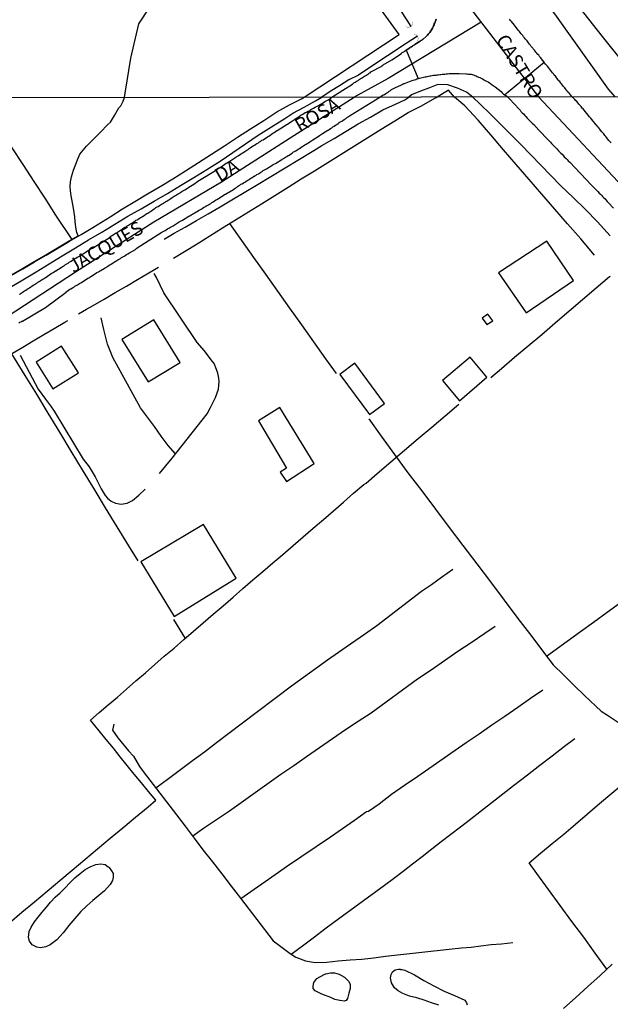
# Model space of a CAD drawing. Units: millimetres. Extents: x 185552 to 187963, y 1657657 to 1660432.
# Drawn here: x 187499 to 187607, y 1658048 to 1658228 of the extents above; entities that cross this region are included whole.
import ezdxf
from ezdxf.enums import TextEntityAlignment as Align

# ---------------------------------------------------------------- set-up
doc = ezdxf.new("R2010")
doc.units = ezdxf.units.MM
for name, color, linetype in [('V-BANHADO', 102, 'Continuous'), ('V-BUEIRO', 4, 'Continuous'), ('V-CRUZAMENTO', 1, 'Continuous'), ('V-EDIFICACAO', 2, 'Continuous'), ('V-EIXO_DE_LOGRADOURO', 3, 'Continuous'), ('V-LAGOA', 5, 'Continuous'), ('V-LOTE', 1, 'Continuous'), ('V-NOME_DOS_LOGRADOUROS', 7, 'Continuous'), ('V-QUADRA', 6, 'Continuous'), ('V-TESTADA', 5, 'Continuous'), ('V-VALETA', 6, 'Continuous'), ('X-LIMITE_1000', 7, 'Continuous')]:
    doc.layers.add(name, color=color, linetype=linetype)

# ---------------------------------------------------------------- blocks, each defined once
blk = doc.blocks.new('305')
at = {"color": 0, "linetype": 'ByBlock', "lineweight": -2, "const_width": 0.05}
blk.add_lwpolyline([(0.73, 0.39, 0.60863), (-0.73, 0.38)], format="xyb", dxfattribs=at)

msp = doc.modelspace()

# ---------------------------------------------------------------- linework, layer by layer
at = {"layer": 'V-BANHADO'}
msp.add_lwpolyline([(187497.12, 1658181.54), (187499.24, 1658182.8), (187501.38, 1658184.06), (187503.52, 1658185.32), (187505.66, 1658186.58), (187507.8, 1658187.84), (187509.45, 1658188.79), (187509.17, 1658189.38), (187509.08, 1658190), (187509, 1658190.42), (187508.91, 1658191.33), (187508.81, 1658192.27), (187508.59, 1658193.85), (187508.1, 1658196.48), (187507.98, 1658197.77), (187508.05, 1658198.69), (187508.25, 1658199.58), (187508.58, 1658200.8), (187509.35, 1658202.73), (187509.77, 1658203.75), (187510.95, 1658205.25), (187512.26, 1658206.5), (187513.55, 1658207.79), (187514.84, 1658209.17), (187515.35, 1658209.61), (187516.13, 1658210.85), (187516.92, 1658212.28), (187517.26, 1658212.64), (187517.68, 1658213.51), (187517.95, 1658214.18), (187518.03, 1658214.98), (187519.08, 1658221.35), (187520.54, 1658227.66), (187522.47, 1658230.58)], dxfattribs=at)
at = {"layer": 'V-CRUZAMENTO'}
msp.add_lwpolyline([(187575.05, 1658228.53), (187575, 1658228.36), (187574.94, 1658228.19), (187574.88, 1658228.02), (187574.81, 1658227.85), (187574.71, 1658227.68), (187574.66, 1658227.51), (187574.58, 1658227.34), (187574.49, 1658227.13), (187574.36, 1658226.89), (187573.9, 1658226.08), (187573.73, 1658225.93), (187573.6, 1658225.78), (187573.45, 1658225.61), (187573.28, 1658225.4), (187572.62, 1658224.83), (187572.53, 1658224.78), (187572.41, 1658224.69), (187572.26, 1658224.61), (187572.13, 1658224.52), (187571.96, 1658224.39), (187571.81, 1658224.29), (187571.66, 1658224.2), (187571.51, 1658224.1), (187571.32, 1658223.99), (187571.15, 1658223.89), (187571, 1658223.78), (187570.85, 1658223.69), (187570.7, 1658223.59), (187570.55, 1658223.48), (187570.38, 1658223.37), (187570.23, 1658223.29), (187570.04, 1658223.14), (187569.89, 1658223.05), (187569.74, 1658222.97), (187569.57, 1658222.86), (187571.78, 1658217.64), (187571.79, 1658217.64), (187572, 1658217.71), (187572.26, 1658217.77), (187572.51, 1658217.83), (187572.73, 1658217.88), (187572.98, 1658217.94), (187573.2, 1658217.98), (187573.41, 1658218.02), (187573.66, 1658218.09), (187573.88, 1658218.13), (187574.09, 1658218.15), (187574.35, 1658218.22), (187574.56, 1658218.24), (187574.77, 1658218.26), (187574.86, 1658218.24), (187574.92, 1658218.26), (187575, 1658218.28), (187575.03, 1658218.28), (187575.24, 1658218.33), (187575.45, 1658218.35), (187575.71, 1658218.41), (187575.92, 1658218.41), (187576.18, 1658218.45), (187576.43, 1658218.47), (187576.65, 1658218.47), (187576.9, 1658218.49), (187577.12, 1658218.49), (187577.46, 1658218.54), (187578.71, 1658218.56), (187578.91, 1658218.56), (187579.25, 1658218.56), (187580.55, 1658218.48), (187580.74, 1658218.49), (187580.99, 1658218.47), (187581.21, 1658218.47), (187581.46, 1658218.43), (187581.68, 1658218.39), (187581.89, 1658218.32), (187582.15, 1658218.22), (187582.36, 1658218.11), (187582.57, 1658218.02), (187582.83, 1658217.9), (187583.04, 1658217.81), (187583.3, 1658217.68), (187583.55, 1658217.56), (187583.85, 1658217.41), (187584.06, 1658217.26), (187584.28, 1658217.17), (187584.57, 1658217.02), (187584.85, 1658216.83), (187585.04, 1658216.7), (187585.32, 1658216.51), (187585.51, 1658216.38), (187585.85, 1658216.13), (187586.94, 1658215.26), (187587.15, 1658215.02), (187587.4, 1658214.79), (187587.55, 1658214.64), (187594.83, 1658220.65), (187594.18, 1658221.5), (187594.01, 1658221.67), (187593.84, 1658221.91), (187593.71, 1658222.06), (187593.48, 1658222.31), (187593.33, 1658222.48), (187593.18, 1658222.69), (187593.05, 1658222.82), (187592.86, 1658223.06), (187592.75, 1658223.21), (187592.58, 1658223.42), (187592.43, 1658223.59), (187592.29, 1658223.8), (187592.13, 1658223.97), (187591.97, 1658224.2), (187591.84, 1658224.36), (187591.71, 1658224.53), (187591.54, 1658224.74), (187591.39, 1658224.91), (187591.22, 1658225.12), (187591.07, 1658225.29), (187590.92, 1658225.51), (187590.75, 1658225.72), (187590.64, 1658225.85), (187590.45, 1658226.08), (187590.3, 1658226.27), (187590.15, 1658226.46), (187589.98, 1658226.68), (187589.15, 1658227.74), (187589.09, 1658227.81), (187588.88, 1658228.08), (187588.66, 1658228.3), (187588.47, 1658228.53)], dxfattribs=at)
at = {"layer": 'V-EDIFICACAO'}
for points in [[(187595.34, 1658187.82), (187586.49, 1658182.02), (187591.56, 1658174.63), (187600.23, 1658180.61), (187595.34, 1658187.82), (187595.34, 1658187.82)], [(187584.5, 1658174.41), (187583.51, 1658173.69), (187584.31, 1658172.5), (187585.42, 1658173.21), (187584.5, 1658174.41)], [(187517.42, 1658169.79), (187522.28, 1658161.99), (187528.13, 1658165.55), (187523.32, 1658173.38), (187517.42, 1658169.79)], [(187506.39, 1658168.56), (187501.75, 1658165.62), (187504.8, 1658160.71), (187509.49, 1658163.67), (187506.39, 1658168.56)], [(187576.19, 1658162.25), (187579.32, 1658158.5), (187584.36, 1658162.87), (187581.27, 1658166.49), (187576.19, 1658162.25)], [(187560.16, 1658165.39), (187557.42, 1658163.37), (187562.82, 1658155.99), (187565.59, 1658158.01), (187560.16, 1658165.39)], [(187542.48, 1658154.85), (187547.6, 1658146.16), (187546.49, 1658145.4), (187547.6, 1658143.69), (187552.69, 1658146.99), (187546.4, 1658157.3), (187542.48, 1658154.85)], [(187520.95, 1658128.99), (187527.04, 1658118.96), (187538.43, 1658125.95), (187532.39, 1658135.85), (187520.95, 1658128.99)]]:
    msp.add_lwpolyline(points, close=True, dxfattribs=at)
at = {"layer": 'V-EIXO_DE_LOGRADOURO'}
for points in [[(187480.64, 1658388.45), (187499.34, 1658353.4), (187513.36, 1658328.93), (187529.06, 1658304.46), (187545.01, 1658279.87), (187562.52, 1658255.28), (187580.75, 1658231.29), (187593.81, 1658214.27)], [(187583.3, 1658227.97), (187566.27, 1658217.66), (187560.03, 1658214.23)], [(187480.83, 1658165.13), (187488.12, 1658168.96), (187496.4, 1658173.97), (187508.96, 1658182.18), (187523.32, 1658191.32), (187535.73, 1658198.66), (187548.3, 1658206.79), (187560.03, 1658214.23)], [(187593.81, 1658214.27), (187611.07, 1658195.79), (187650.12, 1658145.73), (187678.58, 1658098.25), (187704.61, 1658049.76), (187728.83, 1657997.44), (187751.84, 1657944.71), (187765.97, 1657917.19), (187787.77, 1657880.8), (187818.24, 1657845.62), (187842.46, 1657820.92), (187877.57, 1657800.05), (187905.02, 1657787.25), (187936.7, 1657778.08), (187962.83, 1657771.65)]]:
    msp.add_lwpolyline(points, dxfattribs=at)
at = {"layer": 'V-LAGOA'}
for points in [[(187514.42, 1658073.46), (187514.95, 1658073.02), (187514.97, 1658073.01), (187515.04, 1658072.95), (187515.1, 1658072.91), (187515.54, 1658072.3), (187515.83, 1658071.78), (187515.87, 1658071.1), (187515.75, 1658070.52), (187515.31, 1658069.75), (187514.29, 1658068.6), (187513.21, 1658067.77), (187512.12, 1658066.86), (187511.03, 1658065.87), (187509.94, 1658064.79), (187508.85, 1658063.56), (187507.76, 1658062.26), (187506.67, 1658060.92), (187505.51, 1658059.61), (187504.3, 1658058.7), (187503.51, 1658058.36), (187502.54, 1658058.16), (187501.84, 1658058.29), (187501.03, 1658058.71), (187500.55, 1658059.4), (187500.36, 1658060.05), (187500.47, 1658061.12), (187500.83, 1658061.95), (187501.42, 1658062.94), (187502.12, 1658063.79), (187502.84, 1658064.7), (187503.62, 1658065.59), (187504.4, 1658066.54), (187505.24, 1658067.45), (187506.14, 1658068.26), (187507.04, 1658069.17), (187507.94, 1658070.08), (187508.84, 1658070.99), (187509.78, 1658071.8), (187510.75, 1658072.51), (187511.74, 1658073.1), (187512.71, 1658073.46), (187513.62, 1658073.56)], [(187556.45, 1658053.54), (187557.3, 1658053.34), (187558.23, 1658052.74), (187559.01, 1658052.04), (187559.32, 1658051.49), (187559.32, 1658050.72), (187559.06, 1658049.82), (187558.78, 1658048.83), (187558.54, 1658048.51), (187558.19, 1658048.38), (187557.38, 1658048.48), (187556.5, 1658048.69), (187555.76, 1658049.04), (187554.09, 1658049.64), (187552.88, 1658050.26), (187552.54, 1658050.69), (187552.49, 1658051.09), (187552.63, 1658051.82), (187553.21, 1658052.5), (187553.71, 1658052.84), (187554.77, 1658053.36), (187554.83, 1658053.39), (187555.11, 1658053.43), (187555.41, 1658053.5), (187555.71, 1658053.54), (187556, 1658053.56), (187556.45, 1658053.54)]]:
    msp.add_lwpolyline(points, close=True, dxfattribs=at)
msp.add_lwpolyline([(187575.52, 1658047.63), (187574.19, 1658048.08), (187572.86, 1658048.53), (187571.54, 1658048.98), (187570.16, 1658049.29), (187568.97, 1658049.77), (187568.08, 1658050.27), (187567.44, 1658050.84), (187566.85, 1658051.74), (187566.7, 1658052.62), (187566.79, 1658053.25), (187567.04, 1658053.73), (187567.53, 1658054.09), (187568.18, 1658054.22), (187568.35, 1658054.24), (187568.5, 1658054.24), (187568.52, 1658054.2), (187568.82, 1658054.15), (187569.34, 1658054.03), (187569.34, 1658054.03), (187571.07, 1658053.18), (187572.8, 1658052.16), (187574.61, 1658051.15), (187576.51, 1658050.23), (187578.43, 1658049.41), (187580.28, 1658048.53), (187580.61, 1658048.05), (187580.73, 1658047.7)], dxfattribs=at)
at = {"layer": 'V-LOTE'}
for points in [[(187550.85, 1658214.22), (187568.28, 1658225.72), (187528.7, 1658280.33), (187515.84, 1658298.8), (187503.73, 1658319.38), (187495.84, 1658333.38), (187488.85, 1658345.6), (187488.09, 1658346.82), (187485.5, 1658344.99)], [(187607.87, 1658214.28), (187606.66, 1658215.69), (187597.09, 1658229.08), (187592.28, 1658235.71), (187574.26, 1658259.42), (187573.39, 1658260.59), (187562.48, 1658274.87), (187564.34, 1658276.44), (187577.11, 1658287.37), (187583.13, 1658292.27), (187584.81, 1658293.64), (187589.96, 1658297.79), (187595.41, 1658302.3), (187604.07, 1658309.21), (187617.66, 1658320.03), (187631.76, 1658331.07), (187640.25, 1658337.67)], [(187578.4, 1658214.25), (187577.3, 1658215.5), (187575.24, 1658214.25)], [(187508.35, 1658188.08), (187505.38, 1658192.6), (187503.38, 1658195.68), (187501.38, 1658198.77), (187499.38, 1658201.86), (187497.34, 1658204.94), (187495.3, 1658208.02), (187493.26, 1658211.1), (187491.78, 1658212.88), (187490.79, 1658214.15)], [(187497.16, 1658181.48), (187499.28, 1658182.74), (187501.42, 1658184), (187503.56, 1658185.26), (187505.7, 1658186.52), (187507.84, 1658187.78), (187509.98, 1658189.02), (187512.12, 1658190.28), (187515.32, 1658192.29), (187517.56, 1658193.71), (187519.85, 1658195.11), (187522.14, 1658196.5), (187524.46, 1658197.84), (187526.8, 1658199.26), (187529.14, 1658200.68), (187531.5, 1658202.24), (187533.87, 1658203.75), (187536.26, 1658205.31), (187538.65, 1658206.87), (187541.04, 1658208.43), (187543.45, 1658209.96), (187545.87, 1658211.54), (187548.17, 1658212.79), (187550.47, 1658213.96), (187550.85, 1658214.22)], [(187526.94, 1658184.66), (187528.96, 1658185.93), (187531.25, 1658187.31), (187533.55, 1658188.78), (187535.88, 1658190.25), (187538.27, 1658191.71), (187540.66, 1658193.17), (187543.06, 1658194.68), (187545.46, 1658196.19), (187547.9, 1658197.7), (187550.34, 1658199.21), (187552.78, 1658200.72), (187555.22, 1658202.25), (187557.66, 1658203.78), (187560.1, 1658205.31), (187562.54, 1658206.84), (187564.98, 1658208.37), (187567.46, 1658209.88), (187569.94, 1658211.39), (187572.36, 1658212.65), (187574.78, 1658214.03), (187575.24, 1658214.25)], [(187604.09, 1658185.22), (187601.57, 1658188.25), (187599.15, 1658190.97), (187596.79, 1658193.69), (187594.43, 1658196.41), (187592.07, 1658199.13), (187589.72, 1658201.85), (187587.37, 1658204.57), (187585.06, 1658207.29), (187582.73, 1658210.01), (187580.28, 1658212.66), (187578.4, 1658214.25)], [(187537.16, 1658191.03), (187539.36, 1658187.93), (187541.59, 1658184.83), (187543.76, 1658181.73), (187545.98, 1658178.63), (187548.2, 1658175.53), (187550.4, 1658172.43), (187552.6, 1658169.33), (187554.8, 1658166.23), (187556.71, 1658163.53)], [(187509.52, 1658174.45), (187510.97, 1658175.33), (187512.18, 1658176.01), (187514.2, 1658177.19), (187516.24, 1658178.38), (187518.28, 1658179.57), (187520.32, 1658180.76), (187522.41, 1658182), (187524.16, 1658183.05)], [(187585.05, 1658162.81), (187587, 1658164.45), (187589.42, 1658166.52), (187591.91, 1658168.57), (187594.4, 1658170.7), (187596.89, 1658172.83), (187599.38, 1658174.96), (187601.87, 1658177.09), (187604.36, 1658179.22), (187606.85, 1658181.33), (187606.98, 1658181.38)], [(187480.9, 1658158.23), (187482.76, 1658158.82), (187484.38, 1658159.65), (187486.1, 1658160.62), (187487.95, 1658161.67), (187489.8, 1658162.72), (187491.67, 1658163.82), (187493.57, 1658164.96), (187495.48, 1658166.1), (187497.39, 1658167.24), (187499.3, 1658168.38), (187501.21, 1658169.52), (187503.12, 1658170.66), (187505.05, 1658171.8), (187506.98, 1658172.94), (187507.53, 1658173.26)], [(187497.24, 1658167.15), (187499.66, 1658163.18), (187501.78, 1658159.71), (187503.9, 1658156.24), (187506.02, 1658152.77), (187508.07, 1658149.3), (187510.2, 1658145.83), (187512.29, 1658142.35), (187514.38, 1658138.87), (187516.52, 1658135.39), (187518.66, 1658131.91), (187520.37, 1658129.16)], [(187496.87, 1658062.72), (187499.13, 1658064.67), (187501.44, 1658066.61), (187503.75, 1658068.55), (187506.06, 1658070.49), (187508.37, 1658072.43), (187510.68, 1658074.37), (187512.99, 1658076.31), (187515.3, 1658078.25), (187517.63, 1658080.19), (187519.96, 1658082.12), (187522.29, 1658084.05), (187523.66, 1658085.24), (187522.35, 1658086.83), (187521.04, 1658088.42), (187519.73, 1658090.01), (187518.43, 1658091.6), (187517.16, 1658093.19), (187515.89, 1658094.78), (187514.58, 1658096.37), (187513.27, 1658097.96), (187511.69, 1658099.94), (187513.32, 1658101.35), (187514.95, 1658102.76), (187516.63, 1658104.16), (187518.32, 1658105.62), (187520.04, 1658107.11), (187521.77, 1658108.62), (187523.5, 1658110.13), (187525.23, 1658111.64), (187527.01, 1658113.15), (187528.79, 1658114.7), (187530.57, 1658116.25), (187532.38, 1658117.8), (187534.19, 1658119.35), (187536, 1658120.9), (187537.82, 1658122.48), (187539.64, 1658124.06), (187541.46, 1658125.64), (187543.28, 1658127.22), (187545.13, 1658128.78), (187546.98, 1658130.34), (187548.83, 1658131.94), (187550.68, 1658133.54), (187552.53, 1658135.14), (187554.38, 1658136.74), (187556.23, 1658138.34), (187558.08, 1658139.94), (187559.93, 1658141.54), (187561.78, 1658143.14), (187562.21, 1658143.38), (187564.27, 1658145.18), (187566.76, 1658147.34), (187569.25, 1658149.47), (187571.74, 1658151.6), (187574.23, 1658153.69), (187576.72, 1658155.78), (187579.21, 1658157.87)], [(187562.7, 1658155.21), (187565, 1658152), (187567.43, 1658148.66), (187569.88, 1658145.32), (187572.4, 1658141.98), (187574.92, 1658138.64), (187577.44, 1658135.3), (187579.96, 1658131.96), (187582.48, 1658128.62), (187585, 1658125.28), (187587.52, 1658121.94), (187590.04, 1658118.6), (187592.56, 1658115.26), (187595.08, 1658111.92), (187596.49, 1658110.08), (187598.39, 1658108.23), (187600.29, 1658106.34), (187602.24, 1658104.43), (187604.31, 1658102.48), (187605.28, 1658101.55), (187606.43, 1658100.85), (187608.64, 1658099.38)], [(187595.27, 1658111.67), (187599.05, 1658114.41), (187601.48, 1658116.16), (187603.91, 1658117.91), (187606.38, 1658119.71), (187608.85, 1658121.53), (187611.32, 1658123.35), (187613.84, 1658125.14), (187616.36, 1658126.93), (187618.88, 1658128.73), (187621.41, 1658130.57), (187623.94, 1658132.41), (187626.47, 1658134.25), (187629, 1658136.09), (187631.54, 1658137.88), (187634.08, 1658139.68), (187636.62, 1658141.48), (187637.28, 1658141.96)], [(187526.94, 1658118.37), (187529.06, 1658114.93)], [(187606.33, 1658054.23), (187604.19, 1658057.18), (187602.1, 1658060.09), (187599.93, 1658063), (187597.76, 1658065.91), (187595.64, 1658068.83), (187593.52, 1658071.76), (187592.11, 1658073.72), (187594.18, 1658075.51), (187596.29, 1658077.27), (187598.43, 1658079.02), (187600.57, 1658080.87), (187602.81, 1658082.71), (187605.01, 1658084.62), (187607.25, 1658086.53), (187609.49, 1658088.44), (187611.73, 1658090.35), (187613.98, 1658092.26), (187615.49, 1658093.51)], [(187607.3, 1658055.13), (187605.09, 1658053.08), (187602.86, 1658051.05), (187600.63, 1658049.02), (187598.38, 1658047.03)]]:
    msp.add_lwpolyline(points, dxfattribs=at)
at = {"layer": 'V-QUADRA'}
for points in [[(187498.71, 1658178.08), (187498.74, 1658178.1), (187498.8, 1658178.14), (187498.97, 1658178.24), (187499.18, 1658178.39), (187499.4, 1658178.56), (187499.63, 1658178.71), (187499.87, 1658178.84), (187500.08, 1658178.99), (187500.29, 1658179.14), (187500.52, 1658179.27), (187500.76, 1658179.41), (187500.97, 1658179.56), (187501.18, 1658179.71), (187501.42, 1658179.86), (187501.65, 1658179.97), (187501.86, 1658180.12), (187502.08, 1658180.26), (187502.27, 1658180.39), (187502.46, 1658180.5), (187502.67, 1658180.65), (187502.84, 1658180.75), (187503.06, 1658180.88), (187503.27, 1658181.01), (187503.46, 1658181.14), (187503.59, 1658181.21), (187504.52, 1658181.86), (187504.85, 1658182.05), (187505.06, 1658182.2), (187505.27, 1658182.33), (187505.33, 1658182.35), (187506.33, 1658182.99), (187506.7, 1658183.2), (187506.91, 1658183.35), (187507.14, 1658183.5), (187507.38, 1658183.65), (187507.61, 1658183.78), (187507.82, 1658183.92), (187508.01, 1658184.05), (187508.19, 1658184.16), (187508.4, 1658184.29), (187508.59, 1658184.44), (187508.76, 1658184.54), (187509.02, 1658184.69), (187509.25, 1658184.84), (187509.44, 1658184.95), (187509.67, 1658185.07), (187509.91, 1658185.24), (187510.12, 1658185.35), (187510.33, 1658185.5), (187510.33, 1658185.5), (187510.55, 1658185.63), (187510.74, 1658185.75), (187510.97, 1658185.88), (187511.18, 1658186.03), (187511.4, 1658186.14), (187511.59, 1658186.29), (187511.78, 1658186.39), (187512.06, 1658186.53), (187515.43, 1658188.6), (187515.46, 1658188.74), (187515.57, 1658188.78), (187515.7, 1658188.86), (187515.91, 1658189.01), (187516.08, 1658189.12), (187516.27, 1658189.25), (187516.46, 1658189.33), (187516.67, 1658189.48), (187516.85, 1658189.59), (187517.02, 1658189.69), (187517.23, 1658189.84), (187517.44, 1658189.97), (187517.63, 1658190.1), (187517.83, 1658190.22), (187518.02, 1658190.35), (187518.21, 1658190.46), (187518.4, 1658190.59), (187518.64, 1658190.73), (187518.85, 1658190.86), (187519.04, 1658190.99), (187519.25, 1658191.12), (187519.44, 1658191.25), (187519.66, 1658191.37), (187519.87, 1658191.52), (187520.04, 1658191.63), (187520.23, 1658191.74), (187520.42, 1658191.84), (187520.49, 1658191.87), (187521.53, 1658192.54), (187521.83, 1658192.74), (187522.04, 1658192.86), (187522.19, 1658192.93), (187523.1, 1658193.57), (187523.4, 1658193.74), (187523.55, 1658193.84), (187523.7, 1658193.95), (187523.93, 1658194.08), (187524.13, 1658194.18), (187524.34, 1658194.33), (187524.53, 1658194.44), (187524.72, 1658194.57), (187524.93, 1658194.69), (187525.12, 1658194.82), (187525.36, 1658194.97), (187525.53, 1658195.06), (187525.7, 1658195.16), (187525.91, 1658195.31), (187526.08, 1658195.4), (187526.27, 1658195.52), (187526.44, 1658195.65), (187526.68, 1658195.8), (187526.87, 1658195.95), (187527.06, 1658196.05), (187527.3, 1658196.2), (187527.49, 1658196.33), (187527.66, 1658196.42), (187527.87, 1658196.57), (187528.08, 1658196.67), (187528.27, 1658196.8), (187528.47, 1658196.93), (187528.61, 1658197.04), (187528.77, 1658197.12), (187528.98, 1658197.23), (187529, 1658197.23), (187530.02, 1658197.91), (187530.34, 1658198.1), (187530.62, 1658198.23), (187531.32, 1658198.74), (187531.4, 1658198.84), (187534.89, 1658200.98), (187534.96, 1658200.99), (187534.98, 1658201.06), (187535.06, 1658201.12), (187535.19, 1658201.16), (187535.21, 1658201.18), (187535.3, 1658201.23), (187535.42, 1658201.33), (187535.66, 1658201.46), (187535.89, 1658201.63), (187536.09, 1658201.76), (187536.34, 1658201.93), (187536.57, 1658202.1), (187536.77, 1658202.18), (187536.98, 1658202.33), (187537.08, 1658202.38), (187538.36, 1658203.23), (187538.77, 1658203.48), (187538.83, 1658203.51), (187539.96, 1658204.25), (187540.34, 1658204.5), (187540.57, 1658204.65), (187540.57, 1658204.65), (187540.77, 1658204.78), (187540.98, 1658204.93), (187541.24, 1658205.08), (187541.51, 1658205.27), (187541.79, 1658205.44), (187542, 1658205.59), (187542.21, 1658205.72), (187542.47, 1658205.87), (187542.68, 1658206.02), (187542.9, 1658206.14), (187543.13, 1658206.31), (187543.32, 1658206.42), (187543.6, 1658206.59), (187543.87, 1658206.78), (187544.13, 1658206.93), (187544.39, 1658207.08), (187544.64, 1658207.27), (187544.9, 1658207.44), (187545.15, 1658207.61), (187545.36, 1658207.76), (187545.62, 1658207.93), (187545.87, 1658208.08), (187545.94, 1658208.1), (187547.17, 1658208.91), (187547.62, 1658209.19), (187547.68, 1658209.21), (187548.72, 1658209.91), (187549.11, 1658210.14), (187549.34, 1658210.32), (187549.58, 1658210.46), (187549.81, 1658210.61), (187550, 1658210.74), (187550.26, 1658210.89), (187550.51, 1658211.04), (187550.79, 1658211.21), (187551.07, 1658211.38), (187551.32, 1658211.5), (187551.58, 1658211.66), (187551.88, 1658211.8), (187552.11, 1658211.95), (187552.34, 1658212.06), (187552.6, 1658212.21), (187552.86, 1658212.36), (187553.13, 1658212.51), (187553.37, 1658212.65), (187553.6, 1658212.78), (187553.88, 1658212.95), (187554.15, 1658213.08), (187554.43, 1658213.27), (187554.66, 1658213.4), (187554.9, 1658213.53), (187555.13, 1658213.7), (187555.32, 1658213.76), (187555.96, 1658214.22), (187557.96, 1658215.53), (187559.72, 1658216.63), (187559.73, 1658216.66), (187559.79, 1658216.69), (187559.99, 1658216.83), (187560.22, 1658216.98), (187560.41, 1658217.09), (187560.56, 1658217.2), (187560.75, 1658217.3), (187560.96, 1658217.45), (187561.14, 1658217.56), (187561.35, 1658217.68), (187561.56, 1658217.83), (187561.73, 1658217.94), (187561.92, 1658218.07), (187562.16, 1658218.2), (187562.37, 1658218.35), (187562.58, 1658218.47), (187562.78, 1658218.6), (187562.97, 1658218.71), (187563.11, 1658218.84), (187563.18, 1658218.92), (187564.99, 1658219.86), (187565.01, 1658219.93), (187565.16, 1658219.97), (187565.18, 1658220.03), (187565.25, 1658220.05), (187565.27, 1658220.07), (187565.33, 1658220.16), (187566.95, 1658221.1), (187568.69, 1658222.23), (187568.7, 1658222.29), (187568.78, 1658222.35), (187568.85, 1658222.39), (187568.98, 1658222.46), (187569.1, 1658222.56), (187569.28, 1658222.67), (187569.44, 1658222.78), (187569.57, 1658222.86), (187569.74, 1658222.97), (187569.89, 1658223.05), (187570.04, 1658223.14), (187570.23, 1658223.29), (187570.38, 1658223.37), (187570.55, 1658223.48), (187570.7, 1658223.59), (187570.85, 1658223.69), (187571, 1658223.78), (187571.15, 1658223.89), (187571.32, 1658223.99), (187571.51, 1658224.1), (187571.66, 1658224.2), (187571.81, 1658224.29), (187571.96, 1658224.39), (187572.13, 1658224.52), (187572.26, 1658224.61), (187572.41, 1658224.69), (187572.53, 1658224.78), (187572.62, 1658224.83), (187573.28, 1658225.4), (187573.45, 1658225.61), (187573.6, 1658225.78), (187573.73, 1658225.93), (187573.9, 1658226.08), (187574.36, 1658226.89), (187574.49, 1658227.13), (187574.58, 1658227.34), (187574.66, 1658227.51), (187574.71, 1658227.68), (187574.81, 1658227.85), (187574.88, 1658228.02), (187574.94, 1658228.19), (187575, 1658228.36), (187575.05, 1658228.53)], [(187607.1, 1658205.83), (187606.86, 1658206.1), (187606.71, 1658206.29), (187606.48, 1658206.57), (187606.31, 1658206.79), (187606.14, 1658207), (187605.99, 1658207.19), (187605.78, 1658207.47), (187605.58, 1658207.68), (187605.44, 1658207.87), (187605.2, 1658208.15), (187605.03, 1658208.36), (187604.84, 1658208.57), (187604.69, 1658208.76), (187604.5, 1658209), (187604.37, 1658209.15), (187603.59, 1658210.12), (187603.37, 1658210.38), (187603.14, 1658210.59), (187602.41, 1658211.55), (187602.18, 1658211.81), (187602.01, 1658212.06), (187601.84, 1658212.23), (187601.63, 1658212.49), (187601.46, 1658212.68), (187601.22, 1658212.96), (187601.05, 1658213.15), (187600.84, 1658213.4), (187600.6, 1658213.61), (187600.48, 1658213.78), (187599.95, 1658214.27), (187599.66, 1658214.64), (187599.46, 1658214.87), (187599.34, 1658215.02), (187599.15, 1658215.23), (187599.06, 1658215.37), (187598.89, 1658215.58), (187598.76, 1658215.75), (187598.61, 1658215.94), (187598.5, 1658216.05), (187598.34, 1658216.26), (187598.19, 1658216.43), (187598.04, 1658216.64), (187597.89, 1658216.81), (187597.7, 1658217.07), (187597.55, 1658217.24), (187597.36, 1658217.47), (187597.21, 1658217.67), (187597.04, 1658217.9), (187596.91, 1658218.05), (187596.69, 1658218.28), (187596.57, 1658218.48), (187596.4, 1658218.69), (187596.18, 1658218.92), (187595.46, 1658219.9), (187595.33, 1658220.03), (187595.33, 1658220.03), (187595.12, 1658220.29), (187594.93, 1658220.52), (187594.18, 1658221.5), (187594.01, 1658221.67), (187593.84, 1658221.91), (187593.71, 1658222.06), (187593.48, 1658222.31), (187593.33, 1658222.48), (187593.18, 1658222.69), (187593.05, 1658222.82), (187592.86, 1658223.06), (187592.75, 1658223.21), (187592.58, 1658223.42), (187592.43, 1658223.59), (187592.29, 1658223.8), (187592.13, 1658223.97), (187591.97, 1658224.2), (187591.84, 1658224.36), (187591.71, 1658224.53), (187591.54, 1658224.74), (187591.39, 1658224.91), (187591.22, 1658225.12), (187591.07, 1658225.29), (187590.92, 1658225.51), (187590.75, 1658225.72), (187590.64, 1658225.85), (187590.45, 1658226.08), (187590.3, 1658226.27), (187590.15, 1658226.46), (187589.98, 1658226.68), (187589.15, 1658227.74), (187589.09, 1658227.81), (187588.88, 1658228.08), (187588.66, 1658228.3), (187588.47, 1658228.53)], [(187498.55, 1658172.77), (187498.76, 1658172.92), (187498.97, 1658173.03), (187499.1, 1658173.14), (187499.24, 1658173.14), (187503.46, 1658175.66), (187507.25, 1658178.46), (187507.27, 1658178.48), (187507.44, 1658178.65), (187507.65, 1658178.8), (187507.91, 1658178.97), (187508.12, 1658179.07), (187508.38, 1658179.24), (187508.63, 1658179.39), (187508.85, 1658179.52), (187509.08, 1658179.67), (187509.31, 1658179.82), (187509.48, 1658179.9), (187509.7, 1658180.05), (187510.04, 1658180.24), (187511.21, 1658181.01), (187511.4, 1658181.1), (187511.74, 1658181.31), (187512.78, 1658181.97), (187512.89, 1658182.03), (187513.14, 1658182.18), (187513.36, 1658182.31), (187513.57, 1658182.41), (187513.83, 1658182.59), (187514.04, 1658182.69), (187514.25, 1658182.84), (187514.51, 1658182.99), (187514.72, 1658183.12), (187514.91, 1658183.22), (187515.15, 1658183.39), (187515.36, 1658183.5), (187515.57, 1658183.67), (187515.83, 1658183.82), (187516.04, 1658183.97), (187516.25, 1658184.1), (187516.51, 1658184.25), (187516.72, 1658184.37), (187516.95, 1658184.5), (187517.19, 1658184.65), (187517.4, 1658184.8), (187517.61, 1658184.9), (187517.87, 1658185.07), (187518.06, 1658185.18), (187518.29, 1658185.33), (187518.55, 1658185.5), (187518.87, 1658185.67), (187519.93, 1658186.29), (187520.02, 1658186.37), (187520.21, 1658186.53), (187520.27, 1658186.59), (187524.77, 1658189.44), (187524.89, 1658189.52), (187525.15, 1658189.65), (187525.36, 1658189.78), (187525.59, 1658189.91), (187525.83, 1658190.05), (187526.04, 1658190.18), (187526.25, 1658190.31), (187526.51, 1658190.46), (187526.85, 1658190.63), (187527.98, 1658191.36), (187528.21, 1658191.46), (187528.57, 1658191.65), (187529.72, 1658192.4), (187529.91, 1658192.48), (187530.13, 1658192.61), (187530.38, 1658192.76), (187530.6, 1658192.89), (187530.81, 1658193.01), (187531.06, 1658193.16), (187531.28, 1658193.27), (187531.49, 1658193.42), (187531.74, 1658193.57), (187531.96, 1658193.69), (187532.17, 1658193.8), (187532.43, 1658193.95), (187532.64, 1658194.1), (187532.85, 1658194.22), (187533.11, 1658194.37), (187533.3, 1658194.46), (187533.3, 1658194.46), (187533.49, 1658194.61), (187533.74, 1658194.74), (187533.96, 1658194.89), (187534.17, 1658195.03), (187534.43, 1658195.18), (187534.64, 1658195.31), (187534.85, 1658195.46), (187535.19, 1658195.65), (187536.36, 1658196.4), (187536.43, 1658196.42), (187536.77, 1658196.63), (187537.89, 1658197.31), (187538, 1658197.37), (187538.21, 1658197.52), (187538.45, 1658197.67), (187538.64, 1658197.84), (187538.83, 1658197.93), (187539.07, 1658198.1), (187539.28, 1658198.23), (187539.49, 1658198.35), (187539.75, 1658198.5), (187539.96, 1658198.65), (187540.17, 1658198.78), (187540.43, 1658198.95), (187540.64, 1658199.06), (187540.87, 1658199.2), (187541.11, 1658199.35), (187541.32, 1658199.48), (187541.53, 1658199.61), (187541.79, 1658199.78), (187541.98, 1658199.87), (187542.21, 1658200.04), (187542.47, 1658200.18), (187542.68, 1658200.29), (187542.92, 1658200.44), (187543.15, 1658200.59), (187543.36, 1658200.74), (187543.62, 1658200.89), (187543.96, 1658201.1), (187545.15, 1658201.82), (187545.21, 1658201.89), (187545.28, 1658201.91), (187545.62, 1658202.08), (187546.75, 1658202.78), (187546.81, 1658202.82), (187547.07, 1658202.95), (187547.28, 1658203.08), (187547.47, 1658203.19), (187547.71, 1658203.33), (187547.92, 1658203.5), (187548.11, 1658203.61), (187548.34, 1658203.76), (187548.66, 1658203.97), (187548.92, 1658204.19), (187549.11, 1658204.27), (187549.32, 1658204.4), (187549.56, 1658204.55), (187549.79, 1658204.69), (187550, 1658204.82), (187550.26, 1658204.99), (187550.51, 1658205.16), (187550.73, 1658205.29), (187550.98, 1658205.46), (187551.2, 1658205.59), (187551.41, 1658205.7), (187551.66, 1658205.87), (187551.88, 1658206.01), (187552.09, 1658206.14), (187552.45, 1658206.4), (187553.6, 1658207.15), (187553.68, 1658207.19), (187553.88, 1658207.33), (187554.21, 1658207.53), (187555.22, 1658208.19), (187555.24, 1658208.19), (187555.45, 1658208.31), (187555.71, 1658208.48), (187555.92, 1658208.61), (187556.13, 1658208.78), (187556.39, 1658208.93), (187556.6, 1658209.06), (187556.83, 1658209.21), (187557.07, 1658209.38), (187557.28, 1658209.55), (187557.49, 1658209.67), (187557.75, 1658209.84), (187557.94, 1658209.97), (187558.18, 1658210.12), (187558.41, 1658210.27), (187558.47, 1658210.32), (187558.58, 1658210.38), (187558.62, 1658210.45), (187558.71, 1658210.46), (187558.81, 1658210.57), (187558.92, 1658210.61), (187558.94, 1658210.61), (187559, 1658210.68), (187559.06, 1658210.7), (187559.19, 1658210.78), (187564.72, 1658214.23), (187565.35, 1658214.62), (187565.57, 1658214.74), (187565.82, 1658214.91), (187566.04, 1658215.04), (187566.23, 1658215.17), (187566.46, 1658215.34), (187566.68, 1658215.47), (187566.89, 1658215.6), (187567.14, 1658215.77), (187567.49, 1658215.94), (187568.7, 1658216.49), (187568.72, 1658216.51), (187568.93, 1658216.6), (187569.02, 1658216.64), (187569.06, 1658216.66), (187569.12, 1658216.71), (187569.28, 1658216.75), (187570.45, 1658217.24), (187570.64, 1658217.28), (187570.85, 1658217.32), (187571.11, 1658217.43), (187571.32, 1658217.49), (187571.53, 1658217.58), (187571.79, 1658217.64), (187572, 1658217.71), (187572.26, 1658217.77), (187572.51, 1658217.83), (187572.73, 1658217.88), (187572.98, 1658217.94), (187573.2, 1658217.98), (187573.41, 1658218.02), (187573.66, 1658218.09), (187573.88, 1658218.13), (187574.09, 1658218.15), (187574.35, 1658218.22), (187574.56, 1658218.24), (187574.77, 1658218.26), (187574.86, 1658218.24), (187574.92, 1658218.26), (187575, 1658218.28), (187575.03, 1658218.28), (187575.24, 1658218.33), (187575.45, 1658218.35), (187575.71, 1658218.41), (187575.92, 1658218.41), (187576.18, 1658218.45), (187576.43, 1658218.47), (187576.65, 1658218.47), (187576.9, 1658218.49), (187577.12, 1658218.49), (187577.46, 1658218.54), (187578.71, 1658218.56), (187578.91, 1658218.56), (187579.25, 1658218.56), (187580.55, 1658218.48), (187580.74, 1658218.49), (187580.99, 1658218.47), (187581.21, 1658218.47), (187581.46, 1658218.43), (187581.68, 1658218.39), (187581.89, 1658218.32), (187582.15, 1658218.22), (187582.36, 1658218.11), (187582.57, 1658218.02), (187582.83, 1658217.9), (187583.04, 1658217.81), (187583.3, 1658217.68), (187583.55, 1658217.56), (187583.85, 1658217.41), (187584.06, 1658217.26), (187584.28, 1658217.17), (187584.57, 1658217.02), (187584.85, 1658216.83), (187585.04, 1658216.7), (187585.32, 1658216.51), (187585.51, 1658216.38), (187585.85, 1658216.13), (187586.94, 1658215.26), (187587.15, 1658215.02), (187587.4, 1658214.79), (187587.55, 1658214.64), (187587.92, 1658214.44), (187588.15, 1658214.26), (187589.75, 1658212.55), (187589.78, 1658212.55), (187589.86, 1658212.42), (187589.97, 1658212.32), (187590.2, 1658212.06), (187590.43, 1658211.81), (187590.6, 1658211.61), (187590.84, 1658211.34), (187591.03, 1658211.14), (187591.28, 1658210.87), (187591.46, 1658210.7), (187591.75, 1658210.4), (187591.92, 1658210.21), (187592.18, 1658209.93), (187592.39, 1658209.72), (187592.71, 1658209.42), (187592.93, 1658209.19), (187593.88, 1658208.19), (187594.18, 1658207.89), (187594.25, 1658207.83), (187595.24, 1658206.78), (187595.54, 1658206.44), (187595.82, 1658206.15), (187595.99, 1658205.99), (187596.22, 1658205.74), (187596.52, 1658205.42), (187596.69, 1658205.21), (187596.99, 1658204.91), (187597.18, 1658204.72), (187597.48, 1658204.4), (187597.67, 1658204.21), (187597.92, 1658203.93), (187598.12, 1658203.74), (187598.37, 1658203.47), (187598.54, 1658203.29), (187598.86, 1658203), (187599.07, 1658202.78), (187599.26, 1658202.57), (187599.54, 1658202.27), (187603.53, 1658198.05), (187603.61, 1658198.02), (187603.72, 1658197.89), (187603.76, 1658197.84), (187604.05, 1658197.55), (187604.2, 1658197.38), (187604.48, 1658197.08), (187604.67, 1658196.89), (187604.93, 1658196.61), (187605.16, 1658196.42), (187605.35, 1658196.23), (187605.54, 1658196.02), (187605.74, 1658195.82), (187606.01, 1658195.55), (187606.16, 1658195.36), (187606.42, 1658195.08), (187606.59, 1658194.91), (187607.57, 1658193.86)]]:
    msp.add_lwpolyline(points, dxfattribs=at)
at = {"layer": 'V-TESTADA'}
for points in [[(187550.85, 1658214.22), (187568.28, 1658225.72), (187528.7, 1658280.33), (187515.84, 1658298.8), (187503.73, 1658319.38), (187495.84, 1658333.38), (187488.85, 1658345.6), (187488.09, 1658346.82), (187485.5, 1658344.99)], [(187607.87, 1658214.28), (187606.66, 1658215.69), (187597.09, 1658229.08), (187592.28, 1658235.71), (187574.26, 1658259.42), (187573.39, 1658260.59), (187562.48, 1658274.87), (187564.34, 1658276.44), (187577.11, 1658287.37), (187583.13, 1658292.27), (187584.81, 1658293.64), (187589.96, 1658297.79), (187595.41, 1658302.3), (187604.07, 1658309.21), (187617.66, 1658320.03), (187631.76, 1658331.07), (187640.25, 1658337.67)], [(187578.4, 1658214.25), (187577.3, 1658215.5), (187575.24, 1658214.25)], [(187497.16, 1658181.48), (187499.28, 1658182.74), (187501.42, 1658184), (187503.56, 1658185.26), (187505.7, 1658186.52), (187507.84, 1658187.78), (187509.98, 1658189.02), (187512.12, 1658190.28), (187515.32, 1658192.29), (187517.56, 1658193.71), (187519.85, 1658195.11), (187522.14, 1658196.5), (187524.46, 1658197.84), (187526.8, 1658199.26), (187529.14, 1658200.68), (187531.5, 1658202.24), (187533.87, 1658203.75), (187536.26, 1658205.31), (187538.65, 1658206.87), (187541.04, 1658208.43), (187543.45, 1658209.96), (187545.87, 1658211.54), (187548.17, 1658212.79), (187550.47, 1658213.96), (187550.85, 1658214.22)], [(187526.94, 1658184.66), (187528.96, 1658185.93), (187531.25, 1658187.31), (187533.55, 1658188.78), (187535.88, 1658190.25), (187538.27, 1658191.71), (187540.66, 1658193.17), (187543.06, 1658194.68), (187545.46, 1658196.19), (187547.9, 1658197.7), (187550.34, 1658199.21), (187552.78, 1658200.72), (187555.22, 1658202.25), (187557.66, 1658203.78), (187560.1, 1658205.31), (187562.54, 1658206.84), (187564.98, 1658208.37), (187567.46, 1658209.88), (187569.94, 1658211.39), (187572.36, 1658212.65), (187574.79, 1658214.04), (187575.24, 1658214.25)], [(187604.09, 1658185.22), (187601.57, 1658188.25), (187599.15, 1658190.97), (187596.79, 1658193.69), (187594.43, 1658196.41), (187592.07, 1658199.13), (187589.72, 1658201.85), (187587.37, 1658204.57), (187585.06, 1658207.29), (187582.73, 1658210.01), (187580.28, 1658212.66), (187578.4, 1658214.25)], [(187509.52, 1658174.45), (187510.97, 1658175.33), (187512.18, 1658176.01), (187514.2, 1658177.19), (187516.24, 1658178.38), (187518.28, 1658179.57), (187520.32, 1658180.76), (187522.41, 1658182), (187524.16, 1658183.05)], [(187480.9, 1658158.23), (187482.76, 1658158.82), (187484.38, 1658159.65), (187486.1, 1658160.62), (187487.95, 1658161.67), (187489.8, 1658162.72), (187491.67, 1658163.82), (187493.57, 1658164.96), (187495.48, 1658166.1), (187497.39, 1658167.24), (187499.3, 1658168.38), (187501.21, 1658169.52), (187503.12, 1658170.66), (187505.05, 1658171.8), (187506.98, 1658172.94), (187507.53, 1658173.26)]]:
    msp.add_lwpolyline(points, dxfattribs=at)
at = {"layer": 'V-VALETA'}
for points in [[(187491.01, 1658347.21), (187493.5, 1658343.3), (187510.46, 1658317.09), (187517.28, 1658306.42), (187524.91, 1658295.09), (187526.78, 1658292.14), (187529.59, 1658287.72), (187539.13, 1658273.29), (187540.11, 1658271.82), (187549.97, 1658257.57), (187560.02, 1658243.12), (187569.66, 1658228.33), (187570.41, 1658227.2)], [(187565.78, 1658275.03), (187587.21, 1658248.17), (187589.06, 1658245.72), (187597.05, 1658236.13), (187605.49, 1658225.33), (187613.89, 1658214.84), (187614.15, 1658214.29)], [(187571.62, 1658225.4), (187569.56, 1658224.08), (187562.71, 1658219.56), (187560.8, 1658218.28), (187559.03, 1658217.39), (187557.33, 1658216.33), (187555.63, 1658215.27), (187554.09, 1658214.22)], [(187581.8, 1658214.25), (187581.23, 1658214.66), (187580.59, 1658215.14), (187579.5, 1658215.65), (187578.99, 1658215.87), (187577.2, 1658216.51), (187575.38, 1658216.55), (187573.82, 1658215.94), (187572.17, 1658215.3), (187570.52, 1658214.66), (187570.02, 1658214.24)], [(187496.94, 1658179.29), (187499.33, 1658180.73), (187501.72, 1658182.2), (187504.11, 1658183.67), (187506.52, 1658185.12), (187508.93, 1658186.57), (187511.34, 1658188.02), (187513.75, 1658189.47), (187516.16, 1658190.92), (187518.57, 1658192.37), (187520.98, 1658193.74), (187523.39, 1658195.15), (187525.8, 1658196.56), (187528.21, 1658198.02), (187530.62, 1658199.48), (187533.03, 1658200.94), (187535.44, 1658202.45), (187537.78, 1658204.04), (187540.12, 1658205.63), (187542.46, 1658207.22), (187544.88, 1658208.75), (187547.3, 1658210.28), (187548.78, 1658211.3), (187550.85, 1658212.41), (187552.92, 1658213.52), (187554.09, 1658214.22)], [(187525.19, 1658188.19), (187527.01, 1658189.29), (187529.04, 1658190.39), (187531.12, 1658191.61), (187533.29, 1658192.81), (187535.46, 1658194.08), (187537.63, 1658195.41), (187539.88, 1658196.74), (187542.13, 1658198.07), (187552.61, 1658204.42), (187554.12, 1658205.33), (187556.33, 1658206.66), (187558.54, 1658207.99), (187560.75, 1658209.32), (187563.02, 1658210.58), (187565.29, 1658211.87), (187567.62, 1658212.93), (187569.29, 1658213.73), (187570.02, 1658214.24)], [(187606.95, 1658188.76), (187604.6, 1658191.38), (187602.43, 1658193.62), (187600.16, 1658195.8), (187597.92, 1658197.98), (187590.56, 1658205.53), (187588.71, 1658207.39), (187586.86, 1658209.25), (187585, 1658211.11), (187583.12, 1658212.95), (187581.8, 1658214.25)], [(187524.34, 1658145.16), (187526.66, 1658147.98), (187533.09, 1658156.13), (187533.7, 1658157.27), (187534.62, 1658159.15), (187535.14, 1658160.64), (187535.28, 1658162.03), (187535.2, 1658162.65), (187535.05, 1658163.59), (187534.82, 1658164.25), (187534.34, 1658165.35), (187533.8, 1658166.03), (187532.59, 1658167.67), (187531.27, 1658169.21), (187525.16, 1658178.32), (187523.77, 1658181.13), (187523.38, 1658181.89)], [(187527.31, 1658148.81), (187525.94, 1658150.3), (187524.65, 1658152.04), (187523.41, 1658153.78), (187522.17, 1658155.52), (187520.84, 1658157.25), (187515.77, 1658166.44), (187514.8, 1658168.92), (187514.16, 1658171.59), (187513.67, 1658173.76)], [(187498.82, 1658166.89), (187502.13, 1658160.64), (187503.44, 1658158.82), (187504.37, 1658157.61), (187505.02, 1658156.59), (187510.33, 1658147.79), (187511.43, 1658146.37), (187512.57, 1658144.58), (187513.65, 1658142.39), (187514.38, 1658141.13), (187514.81, 1658140.65), (187515.49, 1658140.12), (187516.3, 1658139.73), (187517.32, 1658139.57), (187518.45, 1658139.75), (187519.42, 1658140.2), (187520.56, 1658141.21), (187521.71, 1658142.32)], [(187523.65, 1658087.51), (187525.98, 1658089.22), (187528.18, 1658090.86), (187530.38, 1658092.5), (187532.58, 1658094.14), (187534.78, 1658095.85), (187537.04, 1658097.55), (187539.3, 1658099.24), (187548.55, 1658106.21), (187551.84, 1658108.61), (187555.16, 1658111.01), (187558.53, 1658113.36), (187561.92, 1658115.73), (187564.21, 1658117.3), (187572.39, 1658123.56), (187574.22, 1658124.82), (187576.05, 1658126.17), (187578.12, 1658127.64)], [(187585.85, 1658117.11), (187583.95, 1658115.83), (187581.46, 1658114.1), (187579.01, 1658112.5), (187576.56, 1658110.82), (187574.11, 1658109.09), (187571.66, 1658107.43), (187563.13, 1658101.23), (187560.77, 1658099.69), (187558.41, 1658098.15), (187556.05, 1658096.52), (187553.69, 1658094.86), (187551.32, 1658093.21), (187548.95, 1658091.56), (187546.59, 1658089.97), (187537.19, 1658083.24), (187534.8, 1658081.63), (187532.41, 1658080.02), (187530.45, 1658078.63)], [(187539.25, 1658067.22), (187546.16, 1658072.01), (187547.65, 1658073.07), (187555.7, 1658078.52), (187557.89, 1658080.06), (187560.09, 1658081.6), (187562.29, 1658083.14), (187562.63, 1658083.22), (187564.61, 1658084.55), (187566.87, 1658086.33), (187569.28, 1658087.97), (187571.69, 1658089.67), (187580.57, 1658095.8), (187582.92, 1658097.43), (187585.28, 1658099.04), (187587.64, 1658100.65), (187590, 1658102.29), (187592.36, 1658103.93), (187594.6, 1658105.48)], [(187515.99, 1658099.16), (187515.76, 1658098.07), (187516.73, 1658096.7), (187518.69, 1658094.27), (187519.57, 1658093.3), (187520.71, 1658091.43), (187521.34, 1658090.52), (187527.44, 1658082.58), (187529.07, 1658080.45), (187530.7, 1658078.3), (187532.32, 1658076.13), (187534.04, 1658073.93), (187535.76, 1658071.71), (187537.49, 1658069.49), (187539.22, 1658067.26), (187545.19, 1658059.42), (187546.12, 1658058.77), (187548.29, 1658057.11), (187549.32, 1658056.44), (187551.12, 1658055.74), (187552.89, 1658055.46), (187555, 1658055.53), (187557.11, 1658055.76), (187559.27, 1658055.93), (187561.43, 1658056.1), (187563.6, 1658056.32), (187565.77, 1658056.6), (187577.99, 1658057.98), (187579.67, 1658058.16), (187581.44, 1658058.3), (187583.26, 1658058.52), (187585.11, 1658058.74), (187587.01, 1658058.91), (187589.12, 1658059.14)], [(187548.48, 1658056.98), (187550.81, 1658058.72), (187552.74, 1658060.17), (187554.67, 1658061.62), (187556.3, 1658062.89), (187565.61, 1658069.65), (187567.24, 1658070.85), (187568.99, 1658072.21), (187570.74, 1658073.57), (187572.49, 1658074.93), (187574.24, 1658076.29), (187575.99, 1658077.65), (187577.74, 1658079.01), (187579.49, 1658080.37), (187580.55, 1658081.13), (187589.21, 1658087.95), (187591.81, 1658089.9), (187594.06, 1658091.65), (187596.31, 1658093.4), (187598.56, 1658095.15), (187600.44, 1658096.56)]]:
    msp.add_lwpolyline(points, dxfattribs=at)
at = {"layer": 'X-LIMITE_1000'}
msp.add_line((187962.34, 1658214.68), (185554.81, 1658211.77), dxfattribs=at)

# ---------------------------------------------------------------- block references
at = {"layer": 'V-BUEIRO'}
for p, xscale, yscale, zscale, rotation in [((187569.95, 1658227.89), 0.999999480577319, 0.999999480577319, 0.999999480577319, 217), ((187570.91, 1658224.98), 0.999998408300239, 0.999998408300239, 0.999998408300239, 292)]:
    msp.add_blockref('305', p, dxfattribs=dict(at, xscale=xscale, yscale=yscale, zscale=zscale, rotation=rotation))

# ---------------------------------------------------------------- texts
at = {"layer": 'V-NOME_DOS_LOGRADOUROS'}
for s, rotation, p in [('CASTRO', 301, (187585.25, 1658224.38)), ('ROSA', 30, (187550.46, 1658207.03)), ('DA', 30, (187535.79, 1658197.92)), ('JACQUES', 30, (187508.95, 1658181.24))]:
    msp.add_text(s, height=2.5, rotation=rotation, dxfattribs=at).set_placement(p, align=Align.BOTTOM_LEFT)

doc.saveas('drawing.dxf')
